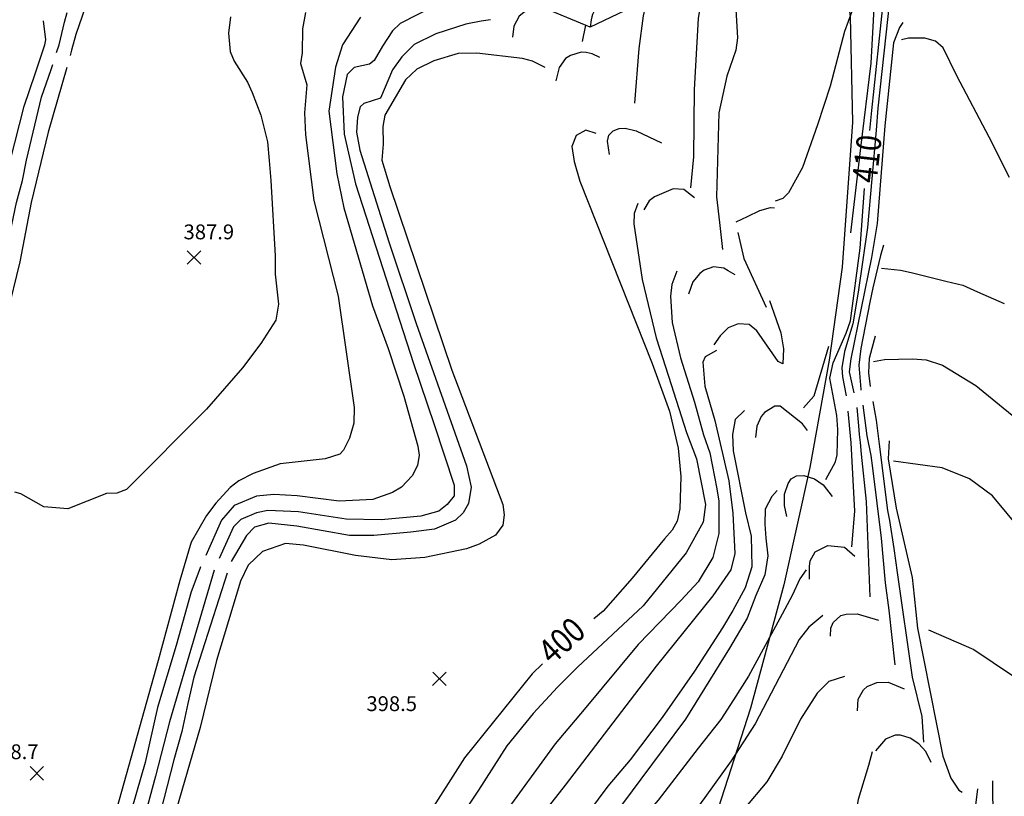
# Model space of a CAD drawing. Units: feet. Extents: x 5760627 to 5772291, y 2303777 to 2313381.
# Drawn here: x 5768568 to 5768967, y 2306901 to 2307215 of the extents above; entities that cross this region are included whole.
import ezdxf

# ---------------------------------------------------------------- set-up
doc = ezdxf.new("R2010")
doc.units = ezdxf.units.FT
doc.header["$MEASUREMENT"] = 0
doc.layers.get('0').update_dxf_attribs({"linetype": 'CONTINUOUS'})
for name, color, linetype in [('T-CONT-MAJ', 2, 'CONTINUOUS'), ('T-CONT-MAJ-TEXT_20', 2, 'CONTINUOUS'), ('T-CONT-MIN', 1, 'CONTINUOUS'), ('T-ELEVATIONS', 1, 'CONTINUOUS'), ('T-TOPO-BOUNDRY', 4, 'CONTINUOUS'), ('T_100', 80, 'CONTINUOUS')]:
    doc.layers.add(name, color=color, linetype=linetype)
doc.styles.add('Cont-Maj-20', font='ARIALUNI.TTF', dxfattribs={"width": 0.85, "height": 10})
doc.styles.add('Topo', font='arial.ttf', dxfattribs={"width": 0.85, "height": 50})
doc.linetypes.add('400', pattern='A,5000,["400",Topo,S=1,R=0,X=20,Y=-25],-180', length=5180)

# ---------------------------------------------------------------- blocks, each defined once
blk = doc.blocks.new('$CROSS')
for p, q in [((-0.5, 0.5), (0.5, -0.5)), ((0.5, 0.5), (-0.5, -0.5))]:
    blk.add_line(p, q)

msp = doc.modelspace()

# ---------------------------------------------------------------- linework, layer by layer
at = {"layer": 'T-CONT-MAJ'}
for points, elevation in [([(5768912.17, 2307170.31), (5768913.02, 2307178.29), (5768917.7, 2307222.82), (5768921.69, 2307261.95), (5768922.7, 2307271.38)], 410), ([(5768822.14, 2307223.6), (5768820.42, 2307216.62), (5768818.77, 2307203.39), (5768816.95, 2307181.37)], 400), ([(5768683.81, 2307217.98), (5768682.61, 2307211.46), (5768682.54, 2307201.73), (5768681.85, 2307197.35), (5768684.38, 2307188.79), (5768683.49, 2307177.36), (5768683.8, 2307168.47), (5768687.26, 2307141.94), (5768697.04, 2307103.26), (5768703.54, 2307058.13), (5768703.37, 2307051.77), (5768701.62, 2307045.77), (5768699.18, 2307040.89), (5768697.69, 2307039.33), (5768691.85, 2307037.43), (5768673.59, 2307035.36), (5768662.66, 2307031.43), (5768656.83, 2307028.52), (5768653.38, 2307025.76), (5768647.57, 2307019.44), (5768643.87, 2307014.52), (5768637.58, 2307003.68), (5768633.02, 2306988.22), (5768624.19, 2306955.73), (5768605.69, 2306889.33)], 390), ([(5768801.44, 2307168.98), (5768797.28, 2307170.36), (5768793.32, 2307168.25), (5768791.64, 2307163.83), (5768792.55, 2307157.77), (5768794.79, 2307149.76), (5768824.06, 2307075.99), (5768831.07, 2307056.64), (5768834.67, 2307041.77), (5768835.75, 2307030.2), (5768835.32, 2307017.2), (5768834.19, 2307012.13), (5768832.21, 2307008.46), (5768829.14, 2307005.04), (5768815.95, 2306989.04), (5768804.24, 2306975.81), (5768800.51, 2306972.64)], 400), ([(5768806.9, 2307160.52), (5768806.03, 2307166.01), (5768806.54, 2307168.34), (5768808.3, 2307170.12), (5768810.68, 2307171.12), (5768813.18, 2307171.24), (5768817.67, 2307170.15), (5768827.84, 2307165.31)], 400), ([(5768894.35, 2307029.09), (5768898.25, 2307036.17), (5768898.89, 2307039.02), (5768899.26, 2307049.22), (5768898.76, 2307054.89), (5768896.02, 2307070.03), (5768897.28, 2307076.27), (5768897.28, 2307076.27), (5768902.53, 2307088.28), (5768904.31, 2307093.29), (5768908.23, 2307122.6), (5768909.94, 2307146.81)], 410), ([(5768920, 2307044.61), (5768919.55, 2307037.44), (5768922.8, 2307017.42), (5768929.25, 2306989.3), (5768930.06, 2306981.85), (5768931.47, 2306968.82), (5768941.72, 2306917.05), (5768944.97, 2306908.16), (5768948.16, 2306903.28), (5768949.57, 2306902.54)], 420), ([(5768979.62, 2307000.96), (5768961.79, 2307022.44), (5768952.41, 2307029.29), (5768941.43, 2307033.72), (5768921.66, 2307036.38)], 420), ([(5768878.55, 2307014.09), (5768877.67, 2307018.5), (5768877.57, 2307023.04), (5768879.1, 2307027.44), (5768880.39, 2307029.32), (5768882.45, 2307030.46), (5768885.41, 2307030.59), (5768889.7, 2307029.35), (5768893.29, 2307026.84), (5768896.9, 2307022.12)], 410), ([(5768874.69, 2307024.52), (5768872.49, 2307022.13), (5768869.83, 2307017.02), (5768869.63, 2307010.97), (5768870.06, 2307005.23), (5768870.91, 2306998.08), (5768869.66, 2306990.49), (5768866.06, 2306982.1), (5768862.48, 2306972.93), (5768855.41, 2306960.76), (5768837.62, 2306931.97), (5768819.55, 2306907.82), (5768812.48, 2306898.29), (5768801.53, 2306883.9), (5768793.79, 2306873.17), (5768791.34, 2306869.38)], 410), ([(5768779.74, 2306954.45), (5768775.6, 2306950.34), (5768748.15, 2306916.37), (5768732.78, 2306892.24), (5768707.8, 2306843.89), (5768703.01, 2306833.35), (5768700.58, 2306829.76), (5768692.67, 2306820.05), (5768677.44, 2306805.7), (5768668.99, 2306797.96), (5768663.37, 2306794.48), (5768657.7, 2306791.53), (5768650.02, 2306788.39)], 400), ([(5768955.75, 2306903.8), (5768952.65, 2306878.65), (5768952.04, 2306879.27), (5768947.58, 2306886.46), (5768943.29, 2306892.57), (5768941.38, 2306893.41), (5768939.31, 2306893.2), (5768934.63, 2306891.21), (5768931.94, 2306888.18), (5768929.93, 2306882.11), (5768929.28, 2306875.06), (5768929.67, 2306867.87), (5768931.33, 2306856.72)], 420)]:
    msp.add_lwpolyline(points, dxfattribs=dict(at, elevation=elevation))
at = {"layer": 'T-CONT-MIN', "flags": 128}
for points, elevation in [([(5768919.39, 2307269.53), (5768913.95, 2307222.16), (5768912.5, 2307197.56), (5768908.36, 2307163.29), (5768904.35, 2307128.8)], 408), ([(5768926.13, 2307265.06), (5768921.07, 2307231.37), (5768915.36, 2307179.33), (5768914.65, 2307170.41), (5768911.27, 2307131.04), (5768907.37, 2307104.85), (5768905.31, 2307092.08), (5768901.97, 2307080.87), (5768900.79, 2307074.19), (5768901.12, 2307070.57), (5768901.12, 2307070.56), (5768902.54, 2307062.85)], 412), ([(5768856.7, 2307239.82), (5768858.6, 2307207.73), (5768857.97, 2307202.83), (5768857.97, 2307202.83), (5768854.25, 2307192.26), (5768851.06, 2307177.38), (5768850.07, 2307143.36), (5768851.29, 2307132.97), (5768852.5, 2307122.09)], 404), ([(5768913.73, 2307242.88), (5768901.92, 2307210.27), (5768896.1, 2307188.24), (5768890.92, 2307172.56), (5768884.86, 2307155.25), (5768879.26, 2307145.05), (5768877, 2307142.8), (5768873.83, 2307141.67)], 406), ([(5768594.69, 2307220.02), (5768590.9, 2307209.1), (5768589.26, 2307202.71), (5768588.66, 2307200.62)], 386), ([(5768736.41, 2307220.81), (5768722.19, 2307213.54), (5768719.1, 2307210.65), (5768715.05, 2307204.41), (5768711.59, 2307198.65), (5768709.76, 2307197.12), (5768703.5, 2307195.7), (5768700.71, 2307192.89), (5768698.84, 2307183.85), (5768699.49, 2307168.78), (5768704.05, 2307148.74), (5768727.5, 2307075.92), (5768735.94, 2307051.31), (5768743.94, 2307026.71), (5768744.05, 2307022.39), (5768741.17, 2307018.86), (5768737.77, 2307016.22), (5768730.45, 2307014.2), (5768714.41, 2307012.65), (5768700.32, 2307012.91), (5768680.97, 2307015.97), (5768668.61, 2307016.43), (5768663.98, 2307015.49), (5768657.71, 2307012.85), (5768654.78, 2307009.88), (5768648.89, 2306997.01)], 394), ([(5768777.86, 2307221.33), (5768775.9, 2307220.99), (5768770.26, 2307216.55), (5768768.18, 2307212.44), (5768767.62, 2307208.04)], 396), ([(5768653.54, 2307216.31), (5768652.64, 2307209.66), (5768653.33, 2307202.24), (5768654.94, 2307198.3), (5768660.45, 2307189.82), (5768662.3, 2307185.69), (5768665.83, 2307176.42), (5768668.54, 2307165.74), (5768669.2, 2307158.16), (5768669.82, 2307150.09), (5768671.6, 2307119.59), (5768671.55, 2307112.09), (5768672.95, 2307100.04), (5768671.88, 2307093.52), (5768665.85, 2307084), (5768658.38, 2307074.16), (5768643.76, 2307057.48), (5768611.47, 2307025.02), (5768607.47, 2307023.55), (5768603.3, 2307023.35), (5768587.66, 2307017.2), (5768578.05, 2307017.97), (5768568.73, 2307023.28), (5768566.32, 2307023.9)], 388), ([(5768583.16, 2307201.81), (5768584.15, 2307204.91), (5768586.42, 2307214.07), (5768587.45, 2307218.06)], 384), ([(5768706.1, 2307216.18), (5768698.86, 2307204.87), (5768696.01, 2307195.93), (5768693.31, 2307178.07), (5768696.54, 2307152.67), (5768699.3, 2307139.02), (5768710.93, 2307099.26), (5768717.3, 2307082.1), (5768723.69, 2307062.73), (5768729.34, 2307042.47), (5768729.81, 2307038.94), (5768729.2, 2307034.67), (5768727.05, 2307030.51), (5768722.72, 2307025.9), (5768718.99, 2307023.78), (5768711.13, 2307020.97), (5768697.44, 2307020.3), (5768680.55, 2307022.35), (5768671.04, 2307022.89), (5768664.08, 2307022.27), (5768655, 2307018.46), (5768649.91, 2307012.55), (5768643.5, 2306998.27)], 392), ([(5768843.24, 2307218.93), (5768842.69, 2307215.6), (5768841.1, 2307186.88), (5768840.76, 2307159.55), (5768839.6, 2307147.02)], 402), ([(5768543.84, 2307074.42), (5768551.25, 2307099.82), (5768553.64, 2307108.56), (5768560.69, 2307143.56), (5768569.99, 2307180.08), (5768574.46, 2307193.22), (5768578.46, 2307204.87), (5768578.84, 2307206.96), (5768577.83, 2307214.63)], 382), ([(5768758.67, 2307215.01), (5768754.98, 2307214.49), (5768748.78, 2307213.35), (5768736.54, 2307209.4), (5768727.82, 2307205.04), (5768722.84, 2307200.05), (5768719.1, 2307194.76), (5768714.22, 2307183.41), (5768707.43, 2307181.24), (5768705.93, 2307179.89), (5768704.83, 2307175.65), (5768704.45, 2307169.52), (5768705.86, 2307162.24), (5768717.56, 2307125.14), (5768728.59, 2307092.13), (5768749.04, 2307034.61), (5768750.93, 2307025.97), (5768749.76, 2307019.3), (5768747.68, 2307015.48), (5768744.56, 2307012.6), (5768736.08, 2307008.86), (5768726.45, 2307007.77), (5768711.45, 2307006.4), (5768701.65, 2307006.4), (5768680.3, 2307010.16), (5768668.99, 2307011.3), (5768663.28, 2307009.67), (5768660.02, 2307006.4), (5768653.75, 2306995.86)], 396), ([(5768797.13, 2307212.84), (5768795.79, 2307206.28)], 398), ([(5768925.56, 2307213.96), (5768924.22, 2307211.89), (5768921.66, 2307205.7), (5768918.25, 2307172.21), (5768915.09, 2307132.62), (5768912.84, 2307118.9), (5768904.52, 2307077.92), (5768903.74, 2307072.62), (5768905.62, 2307064.04)], 414), ([(5768968.62, 2307151.29), (5768960.46, 2307167.54), (5768947.37, 2307192.43), (5768941.82, 2307203.76), (5768938.71, 2307206.45), (5768934.35, 2307207.64), (5768927.85, 2307207.69), (5768925, 2307206.93)], 414), ([(5768780.87, 2307195.69), (5768775.63, 2307198.34), (5768771.66, 2307199.45), (5768753.15, 2307201.59), (5768745.58, 2307201.38), (5768735.74, 2307198.52), (5768728.93, 2307195.07), (5768724.31, 2307190.77), (5768715.89, 2307176.5), (5768715.1, 2307171.83), (5768715.34, 2307164.67), (5768714.71, 2307158.25), (5768717.98, 2307147.64), (5768743.01, 2307073.3), (5768763.68, 2307018.92), (5768764.29, 2307014.67), (5768763.71, 2307010.48), (5768760.76, 2307006.5), (5768754.07, 2307002.91), (5768748.93, 2307001.01), (5768732.07, 2306997.51), (5768718.82, 2306996.48), (5768704.1, 2306998.25), (5768683.03, 2307002.41), (5768675.71, 2307003.11), (5768666.48, 2306999.9), (5768660.65, 2306994.35), (5768657.59, 2306987.92), (5768647.82, 2306955.81), (5768641.19, 2306928.63), (5768626.4, 2306877.61)], 398), ([(5768802.95, 2307199.74), (5768799.87, 2307201.3), (5768797.35, 2307201.85), (5768795.33, 2307202), (5768791.01, 2307200.56), (5768789.06, 2307199.35), (5768786.43, 2307195.75), (5768785.15, 2307190.4)], 398), ([(5768549.39, 2307072.77), (5768559.46, 2307105.24), (5768564.44, 2307128.86), (5768566.9, 2307141.11), (5768569.34, 2307150.09), (5768570.98, 2307158.25), (5768577.11, 2307183.71), (5768580.95, 2307194.91), (5768581.63, 2307197.03)], 384), ([(5768587.27, 2307195.8), (5768579.71, 2307169.56), (5768572.87, 2307141.18), (5768568.33, 2307117.16), (5768563.09, 2307095.49), (5768554.79, 2307071.62), (5768554.7, 2307071.18)], 386), ([(5768841.19, 2307142.97), (5768836.9, 2307146.4), (5768832.59, 2307146.7), (5768825.03, 2307143.41), (5768822.91, 2307141.85), (5768820.74, 2307138.2)], 402), ([(5768818.25, 2307140.76), (5768816.88, 2307136.67), (5768816.71, 2307132.45), (5768820, 2307109.9), (5768825.74, 2307086.41), (5768830.64, 2307070.9), (5768837.99, 2307048.04), (5768842.07, 2307037.43), (5768845.62, 2307018.92), (5768844.67, 2307011.75), (5768837.81, 2306999.4), (5768820.46, 2306977.91), (5768793.9, 2306953.11), (5768785.74, 2306944.95), (5768775.94, 2306934.34), (5768765.33, 2306921.28), (5768753.9, 2306903.31), (5768749, 2306895.97)], 402), ([(5768858.09, 2307133.31), (5768862.6, 2307135.42), (5768867.7, 2307137.89), (5768871.97, 2307139.04), (5768873.64, 2307138.92)], 406), ([(5768858.81, 2307128.95), (5768861.16, 2307118.47), (5768870.24, 2307098.73)], 406), ([(5768917.7, 2307123.84), (5768916.52, 2307119.73), (5768913.34, 2307106.62), (5768912.19, 2307100.73), (5768908.45, 2307082.05), (5768907.67, 2307075.36), (5768908.52, 2307065.63), (5768908.57, 2307065.2)], 416), ([(5768834.09, 2307113.37), (5768832.06, 2307107.97), (5768831.58, 2307103.16), (5768832.25, 2307092.57), (5768835.54, 2307078.25), (5768841.25, 2307060.29), (5768844.93, 2307047.05), (5768847.38, 2307039.86), (5768850.23, 2307025.22), (5768851.05, 2307020.28), (5768851.05, 2307007.22), (5768848.6, 2306997.43), (5768842.7, 2306987.61), (5768835.87, 2306980.16), (5768818.45, 2306962.28), (5768796.53, 2306935.96), (5768784.92, 2306922.09), (5768762.88, 2306891.89)], 404), ([(5768857.68, 2307111.82), (5768854.88, 2307113.41), (5768853.15, 2307114.55), (5768848.97, 2307115.1), (5768845.11, 2307113.78), (5768843.33, 2307112.34), (5768840.59, 2307109.07), (5768838.76, 2307104.03)], 404), ([(5768916.9, 2307114.61), (5768924.55, 2307113.69), (5768928.89, 2307112.82), (5768942.92, 2307109.28), (5768949.8, 2307107.67), (5768955.73, 2307104.92), (5768966.44, 2307100.19)], 416), ([(5768871.55, 2307101.53), (5768876.11, 2307088.34), (5768877.18, 2307081.9), (5768876.94, 2307075.82), (5768875.03, 2307076.78), (5768866.44, 2307089.17), (5768863.28, 2307091.72), (5768858.86, 2307092.04), (5768854.82, 2307090.37), (5768851.57, 2307087.11), (5768849, 2307083.46)], 406), ([(5768912.42, 2307066.7), (5768911.8, 2307072.22), (5768911.96, 2307078.13), (5768913.03, 2307082.19), (5768914.51, 2307087.16)], 418), ([(5768850.08, 2307081.28), (5768845.5, 2307078.64), (5768844.62, 2307076.57), (5768845.34, 2307066.82), (5768849.42, 2307052.94), (5768855.14, 2307028.45), (5768856.77, 2307015.38), (5768857.58, 2306999.06), (5768855.95, 2306992.53), (5768848.6, 2306981.92), (5768825.73, 2306953.46), (5768788.94, 2306905.29), (5768774.16, 2306886.57), (5768762.88, 2306869.03), (5768743.94, 2306837.04), (5768733.03, 2306813.59), (5768728.86, 2306807.85), (5768722.89, 2306803.29), (5768719.28, 2306799.52), (5768717.43, 2306795.44), (5768715.07, 2306785.28)], 406), ([(5768895.39, 2307082.9), (5768889.55, 2307062.81), (5768885.28, 2307058)], 408), ([(5768913.6, 2307076.74), (5768918.04, 2307077.59), (5768929.38, 2307077.86), (5768934.96, 2307077.52), (5768941.59, 2307075.31), (5768955.03, 2307067.01), (5768971.23, 2307053.85)], 418), ([(5768913.34, 2307060.58), (5768914.66, 2307052.97), (5768915.93, 2307043.31), (5768919.24, 2307016.43), (5768920.09, 2307012.39), (5768921.87, 2307001.07), (5768923.25, 2306991.44), (5768929.32, 2306949.09), (5768933.21, 2306933.08), (5768933.87, 2306922.78)], 418), ([(5768861.46, 2307056.95), (5768857.7, 2307053.35), (5768856.53, 2307047.22), (5768856.81, 2307040.61), (5768861.83, 2307015.57), (5768864.16, 2307006.07), (5768864.37, 2306993.65), (5768861.66, 2306985.18), (5768856.77, 2306975.97), (5768852.6, 2306969), (5768841.25, 2306951.48), (5768828.19, 2306932.7), (5768815.13, 2306915.56), (5768806.15, 2306904.95), (5768787.37, 2306879.64), (5768777.58, 2306866.58), (5768766.96, 2306851.88), (5768761.08, 2306841.71), (5768749.24, 2306820.21), (5768740.1, 2306799.93), (5768737.5, 2306786.31)], 408), ([(5768886.9, 2307048.79), (5768884.91, 2307051.54), (5768875.9, 2307058.75), (5768873.66, 2307058.69), (5768869.53, 2307056.12), (5768868.18, 2307054.5), (5768866.43, 2307050.63), (5768865.9, 2307046.08)], 408), ([(5768903.26, 2307056.71), (5768904.46, 2307043.89), (5768905.9, 2307016.17), (5768904.67, 2307001.73)], 412), ([(5768906.93, 2307058.1), (5768907.5, 2307050.75), (5768907.9, 2307047.19), (5768908.3, 2307044.03), (5768908.69, 2307039.29), (5768910.65, 2307020.13), (5768912.18, 2306981.56)], 414), ([(5768909.38, 2307059.05), (5768910.99, 2307046.76), (5768912.54, 2307038.78), (5768912.54, 2307038.78), (5768913.19, 2307033.55), (5768916.7, 2307005.24), (5768918.3, 2306987.22), (5768919.89, 2306976.13), (5768922.33, 2306954.05)], 416), ([(5768887.77, 2306988.71), (5768887.69, 2306993.86), (5768888.07, 2306996.1), (5768890.07, 2306999.71), (5768895.13, 2307002.32), (5768901.89, 2307001.59), (5768906.09, 2306997.98)], 412), ([(5768641.42, 2306993.63), (5768641.11, 2306992.94), (5768637.61, 2306983.51), (5768631.51, 2306961.91), (5768624.04, 2306936.79), (5768618.94, 2306914.48), (5768611.75, 2306889.34), (5768603.63, 2306860.86), (5768600.37, 2306842.09), (5768600.95, 2306824.5), (5768598.17, 2306820.79), (5768594.16, 2306817.71), (5768590.7, 2306813.44), (5768583.51, 2306800.65), (5768579.78, 2306794.79), (5768576.2, 2306791.07), (5768573.41, 2306789.87)], 392), ([(5768646.87, 2306992.34), (5768628.78, 2306930.92), (5768623.23, 2306909.03), (5768607.63, 2306851.43), (5768604.82, 2306824.63), (5768602.16, 2306816.64), (5768588.3, 2306795.33), (5768582.98, 2306790.27), (5768574.37, 2306784.85)], 394), ([(5768886.39, 2306992.5), (5768883.87, 2306988.8), (5768880.7, 2306982.07), (5768875.8, 2306972.73), (5768863.07, 2306949.47), (5768857.05, 2306939.87), (5768851.87, 2306931.89), (5768842.7, 2306920.32), (5768826.56, 2306899.24), (5768820.03, 2306891.89), (5768810.23, 2306878.83), (5768798.81, 2306859.23), (5768791.37, 2306844.87), (5768786.25, 2306835.26), (5768783.99, 2306829.5), (5768782.9, 2306823.52), (5768783.08, 2306815.77), (5768784.17, 2306811.01), (5768787.1, 2306803.97), (5768788.92, 2306800.58)], 412), ([(5768652.21, 2306991.08), (5768638.74, 2306949.03), (5768636.29, 2306938.42), (5768633.84, 2306926.99), (5768630.58, 2306915.56), (5768614.25, 2306851.88), (5768611.22, 2306837.69), (5768607.49, 2306817.97), (5768605.09, 2306812.38), (5768594.7, 2306794.26), (5768591.99, 2306786.75), (5768591.85, 2306784.01)], 396), ([(5768893.12, 2306973.98), (5768887.51, 2306969.26), (5768883.58, 2306964.22), (5768865.77, 2306930.19), (5768856.08, 2306915.13), (5768845.4, 2306900.33), (5768837.99, 2306890.25), (5768822.82, 2306865), (5768816.73, 2306854.24), (5768813.63, 2306847.1), (5768812.53, 2306840.6), (5768813.46, 2306829.46), (5768814.69, 2306825.06), (5768817.14, 2306817.4)], 414), ([(5768896.18, 2306965.57), (5768896.41, 2306968.93), (5768897.33, 2306971.14), (5768900.37, 2306974.05), (5768902.51, 2306974.59), (5768907.03, 2306974.73), (5768915.67, 2306972.09)], 414), ([(5768935.95, 2306968.14), (5768954.21, 2306960.28), (5768969.86, 2306949.69), (5768976.62, 2306941.5), (5768980.82, 2306934.57)], 422), ([(5768901.85, 2306949.27), (5768895.63, 2306947.26), (5768890.83, 2306942.55), (5768884.08, 2306932.04), (5768876.67, 2306917.12), (5768870.55, 2306906.63), (5768861.14, 2306895.6), (5768847.56, 2306870.9), (5768846.08, 2306861.92), (5768848.01, 2306849.81)], 416), ([(5768907.12, 2306935.45), (5768907.38, 2306940.09), (5768909.54, 2306943.85), (5768911.13, 2306945.29), (5768915.04, 2306946.82), (5768919.57, 2306947.05), (5768926.08, 2306944.28)], 416), ([(5768936.94, 2306914.47), (5768934.84, 2306918.95), (5768931.99, 2306922.04), (5768928.53, 2306924.34), (5768924.57, 2306925.62), (5768922.44, 2306925.53), (5768918.55, 2306924.01), (5768914.45, 2306919.16)], 418), ([(5768913.15, 2306918.83), (5768911.58, 2306913.3), (5768907.38, 2306899.59), (5768905.11, 2306887.11)], 418), ([(5768961.83, 2306907.02), (5768961.96, 2306890.8), (5768962.91, 2306884.75)], 422)]:
    msp.add_lwpolyline(points, dxfattribs=dict(at, elevation=elevation))
at = {"layer": 'T-CONT-MIN'}
msp.add_lwpolyline([(5768816.14, 2307231.42), (5768816.34, 2307229.84), (5768816.34, 2307229.55), (5768816.32, 2307229.32), (5768816.27, 2307229.15), (5768816.19, 2307229.01), (5768815.95, 2307228.73), (5768815.59, 2307228.38), (5768814.36, 2307227.4), (5768812.27, 2307226), (5768809.4, 2307224.28), (5768806.11, 2307222.47), (5768803.12, 2307220.77), (5768802.03, 2307220.03), (5768801.28, 2307219.37), (5768801, 2307219.07), (5768800.78, 2307218.78), (5768800.45, 2307218.24), (5768800, 2307217.23), (5768799.68, 2307216.21), (5768799.4, 2307215), (5768799.01, 2307212.05)], dxfattribs=at)
at = {"layer": 'T-TOPO-BOUNDRY'}
msp.add_lwpolyline([(5768812.86, 2307218.65), (5768799.01, 2307212.05), (5768777.78, 2307220.91)], dxfattribs=at)
at = {"layer": 'T_100', "linetype": '400', "ltscale": 0.01, "flags": 128}
msp.add_lwpolyline([(5762477.84, 2313376.93), (5762480.65, 2313373.25), (5762491.67, 2313361.57), (5762516.43, 2313339.64), (5762520.32, 2313335.15), (5762537.8, 2313311.15), (5762541.9, 2313306.54), (5762546.54, 2313302.16), (5762551.79, 2313298.08), (5762578.51, 2313281.24), (5762582, 2313278.38), (5762584.23, 2313275.61), (5762584.93, 2313272.92), (5762583.9, 2313270.25), (5762580.93, 2313267.59), (5762575.84, 2313264.9), (5762568.43, 2313262.14), (5762558.51, 2313259.28), (5762490.98, 2313246.17), (5762420.7, 2313233.64), (5762353.33, 2313217.75), (5762317.82, 2313204.71), (5762302.82, 2313197.17), (5762289.21, 2313188.78), (5762276.69, 2313179.44), (5762264.92, 2313169.01), (5762253.57, 2313157.37), (5762219.32, 2313114.1), (5762195.54, 2313077.65), (5762171.1, 2313034.71), (5762146.13, 2312984.92), (5762121.13, 2312928.48), (5762098.23, 2312867.71), (5762079.94, 2312805.45), (5762068.79, 2312744.58), (5762066.29, 2312687.54), (5762067.57, 2312660.77), (5762073.02, 2312611.06), (5762081.86, 2312547.01), (5762083.95, 2312511.85), (5762083.25, 2312482.12), (5762079.27, 2312425.7), (5762080.02, 2312408.38), (5762081.11, 2312400.7), (5762082.7, 2312393.64), (5762084.81, 2312387.18), (5762087.45, 2312381.33), (5762090.64, 2312376.05), (5762094.4, 2312371.33), (5762098.78, 2312367.17), (5762103.85, 2312363.55), (5762109.67, 2312360.48), (5762116.31, 2312357.93), (5762123.83, 2312355.91), (5762132.3, 2312354.4), (5762152.28, 2312352.89), (5762213.46, 2312353.3), (5762238.01, 2312352.41), (5762260.41, 2312349.6), (5762280.73, 2312344.94), (5762299.37, 2312338.75), (5762325.13, 2312327.3), (5762373.11, 2312302.1), (5762427.87, 2312278.48), (5762434.62, 2312274.48), (5762440.81, 2312269.98), (5762446.4, 2312264.9), (5762451.44, 2312259.33), (5762456.05, 2312253.42), (5762476.11, 2312223.58), (5762491.26, 2312204.92), (5762493.82, 2312200.51), (5762495.45, 2312195.95), (5762495.93, 2312191.09), (5762495.03, 2312185.81), (5762492.62, 2312180.05), (5762488.87, 2312173.98), (5762484.06, 2312167.87), (5762478.45, 2312161.96), (5762472.32, 2312156.51), (5762465.92, 2312151.77), (5762459.53, 2312147.99), (5762453.4, 2312145.42), (5762447.76, 2312144.25), (5762442.57, 2312144.31), (5762437.76, 2312145.39), (5762433.24, 2312147.26), (5762428.93, 2312149.69), (5762416.42, 2312158.11), (5762412.12, 2312160.58), (5762407.66, 2312162.65), (5762402.99, 2312164.31), (5762398.07, 2312165.5), (5762392.86, 2312166.18), (5762387.3, 2312166.3), (5762381.37, 2312165.83), (5762375.01, 2312164.73), (5762360.98, 2312160.53), (5762345.55, 2312153.91), (5762329.18, 2312145.14), (5762295.45, 2312122.26), (5762262.07, 2312092.53), (5762230.01, 2312055.13), (5762208.66, 2312023.7), (5762192.19, 2311992.61), (5762184.92, 2311973.37), (5762180.59, 2311955.25), (5762178.89, 2311937.89), (5762179.53, 2311920.9), (5762182.24, 2311903.95), (5762186.86, 2311886.85), (5762193.26, 2311869.43), (5762210.88, 2311833.11), (5762234.32, 2311795.65), (5762263.2, 2311759.41), (5762280.35, 2311741.91), (5762300.24, 2311724.45), (5762336.81, 2311697.67), (5762397.14, 2311658.76), (5762446.14, 2311625.06), (5762478.4, 2311599.8), (5762509.25, 2311573.18), (5762537.84, 2311546.4), (5762585.22, 2311496.93), (5762631.06, 2311446.31), (5762658.5, 2311421.03), (5762714.87, 2311375.62), (5762732.08, 2311359.6), (5762740.33, 2311350.41), (5762748.4, 2311339.93), (5762756.34, 2311327.77), (5762772.04, 2311296.89), (5762795.75, 2311229.95), (5762811.6, 2311175.65), (5762827.17, 2311120.52), (5762849.45, 2311049.2), (5762863.36, 2311013.86), (5762876.6, 2310986.65), (5762889.24, 2310965.55), (5762901.4, 2310948.57), (5762913.17, 2310934.48), (5762924.72, 2310922.76), (5762936.19, 2310912.94), (5762947.74, 2310904.57), (5762959.58, 2310897.48), (5762972, 2310891.79), (5762985.26, 2310887.65), (5762999.62, 2310885.2), (5763014.76, 2310884.39), (5763029.78, 2310885.04), (5763043.73, 2310886.96), (5763055.74, 2310889.97), (5763060.99, 2310892.06), (5763065.91, 2310894.77), (5763070.64, 2310898.32), (5763075.32, 2310902.89), (5763080.1, 2310908.68), (5763085.11, 2310915.89), (5763096.39, 2310935.23), (5763130.18, 2310999.74), (5763143.93, 2311022.98), (5763150.52, 2311032.4), (5763157.06, 2311040.28), (5763163.76, 2311046.74), (5763170.82, 2311051.91), (5763178.46, 2311055.92), (5763186.88, 2311058.9), (5763196.29, 2311060.97), (5763218.86, 2311062.88), (5763246.29, 2311062.08), (5763277.24, 2311058.43), (5763327.19, 2311047.28), (5763377.38, 2311029.81), (5763438.59, 2311004.69), (5763464.61, 2310994.99), (5763487.97, 2310988.43), (5763510.94, 2310984.82), (5763535.89, 2310983.94), (5763597.96, 2310988.95), (5763662.11, 2310996.82), (5763696.59, 2310999.44), (5763704.91, 2310999.23), (5763712.03, 2310998.44), (5763718.21, 2310997.05), (5763723.68, 2310995.03), (5763728.69, 2310992.37), (5763733.49, 2310989.03), (5763738.28, 2310985), (5763743.08, 2310980.25), (5763752.62, 2310968.51), (5763761.91, 2310953.66), (5763770.76, 2310935.52), (5763796.56, 2310866.66), (5763806.92, 2310843.25), (5763819.32, 2310821.68), (5763826.58, 2310811.65), (5763834.73, 2310802.13), (5763843.9, 2310793.11), (5763854.22, 2310784.58), (5763865.82, 2310776.54), (5763878.84, 2310768.99), (5763944.29, 2310741.53), (5764002.36, 2310718.73), (5764022.42, 2310709.71), (5764083.43, 2310677.74), (5764148.02, 2310643.4), (5764194.67, 2310622.56), (5764244.59, 2310605.34), (5764295.02, 2310591.83), (5764342.5, 2310581.73), (5764416.03, 2310570.73), (5764443.19, 2310569.85), (5764469.63, 2310572.44), (5764537.45, 2310588.8), (5764602.64, 2310605.53), (5764647.44, 2310613.87), (5764669.04, 2310616.18), (5764689.68, 2310616.88), (5764709.44, 2310616.03), (5764746.98, 2310610.31), (5764783.04, 2310600.24), (5764837.33, 2310579.65), (5764875, 2310564.12), (5764934.22, 2310541.49), (5764997.03, 2310523.66), (5765063.73, 2310508.78), (5765110.47, 2310494.8), (5765134.54, 2310485.21), (5765159.09, 2310473.26), (5765184.12, 2310458.67), (5765235.54, 2310423.16), (5765288.61, 2310382.72), (5765343.13, 2310341.6), (5765398.9, 2310303.91), (5765455.06, 2310271.54), (5765510.17, 2310244.09), (5765562.75, 2310221.08), (5765611.38, 2310202.04), (5765655.8, 2310186.51), (5765696.89, 2310174.08), (5765735.6, 2310164.33), (5765808.61, 2310151.35), (5765872.26, 2310145.79), (5765910.05, 2310145.95), (5765931.83, 2310148.72), (5765953.44, 2310154.46), (5765990.23, 2310170.17), (5766048.2, 2310199.92), (5766089.82, 2310218.13), (5766102.03, 2310221.76), (5766113.5, 2310223.93), (5766124.53, 2310224.64), (5766135.45, 2310223.91), (5766146.57, 2310221.73), (5766158.2, 2310218.11), (5766184.25, 2310206.56), (5766215.14, 2310189.54), (5766265.09, 2310156.72), (5766295.96, 2310132.25), (5766321.12, 2310107.52), (5766340.37, 2310083.22), (5766381.05, 2310023.38), (5766390.72, 2310011.37), (5766436.19, 2309959.55), (5766460.58, 2309928.94), (5766484.24, 2309893.48), (5766506.32, 2309854.4), (5766526.45, 2309815.48), (5766559.53, 2309753.53), (5766566.42, 2309743.26), (5766573.2, 2309734.73), (5766580.17, 2309727.58), (5766587.63, 2309721.44), (5766595.87, 2309715.96), (5766615.9, 2309705.5), (5766671.66, 2309680.9), (5766718.01, 2309660.04), (5766758.97, 2309638.07), (5766771.52, 2309629.39), (5766784.08, 2309619.19), (5766810.67, 2309592.25), (5766825.4, 2309574.47), (5766859.34, 2309528.05), (5766898.1, 2309469.9), (5766937.56, 2309408.2), (5766973.45, 2309351.4), (5767012.44, 2309291.76), (5767029.21, 2309269.44), (5767035.94, 2309262), (5767042.08, 2309256.34), (5767047.99, 2309251.94), (5767060.62, 2309244.95), (5767075.07, 2309239.11), (5767090.88, 2309234.69), (5767107.5, 2309232.06), (5767124.42, 2309231.59), (5767133.03, 2309232.29), (5767141.91, 2309233.72), (5767151.18, 2309235.95), (5767171.44, 2309243.07), (5767194.87, 2309254.21), (5767236.37, 2309278.09), (5767292.88, 2309312.58), (5767316.59, 2309325.86), (5767327.62, 2309331.04), (5767339.35, 2309335.51), (5767352.76, 2309339.51), (5767388.58, 2309346.94), (5767442.98, 2309355.13), (5767479.17, 2309359.99), (5767520.31, 2309365.25), (5767564.72, 2309370.67), (5767610.73, 2309376.01), (5767656.66, 2309381.04), (5767700.84, 2309385.52), (5767741.6, 2309389.2), (5767806.58, 2309393.29), (5767848.68, 2309392.39), (5767863.35, 2309390.07), (5767875.02, 2309386.52), (5767884.65, 2309381.75), (5767893.17, 2309375.76), (5767901.54, 2309368.57), (5767954.34, 2309317.12), (5767995.39, 2309278.14), (5768026.85, 2309250.73), (5768062.6, 2309223.05), (5768103.85, 2309195.75), (5768151.77, 2309169.49), (5768207.04, 2309145.1), (5768268.25, 2309124.05), (5768333.46, 2309107.98), (5768400.73, 2309098.53), (5768434.53, 2309096.72), (5768501.14, 2309098.32), (5768533.41, 2309101.23), (5768594.54, 2309110.05), (5768649.31, 2309121.23), (5768716.65, 2309138.53), (5768783.04, 2309155.73), (5768796.37, 2309157.95), (5768808.7, 2309159.09), (5768831.28, 2309158.69), (5768887.62, 2309150.73), (5768961.37, 2309145.06), (5768994.43, 2309141.86), (5769044.64, 2309133.42), (5769107.33, 2309118.87), (5769146.63, 2309111.05), (5769168.28, 2309108.79), (5769187.33, 2309108.5), (5769213.29, 2309110.66), (5769248.52, 2309117.34), (5769292.22, 2309131.93), (5769350.01, 2309156.7), (5769399.36, 2309177.02), (5769433.15, 2309188.84), (5769498.99, 2309208.32), (5769544.07, 2309223.64), (5769571.04, 2309236.25), (5769596.25, 2309251.85), (5769608.53, 2309261.04), (5769645.61, 2309295.44), (5769684.64, 2309339.92), (5769723.27, 2309385.27), (5769747.04, 2309410.23), (5769768.45, 2309428.08), (5769778.64, 2309434.93), (5769832.93, 2309464.74), (5769845.85, 2309472.51), (5769899.61, 2309506.27), (5769922.14, 2309518.28), (5769930.92, 2309521.44), (5769937.57, 2309522.19), (5769942.02, 2309520.61), (5769944.25, 2309516.87), (5769944.26, 2309511.15), (5769942.04, 2309503.62), (5769937.58, 2309494.45), (5769930.86, 2309483.82), (5769921.88, 2309471.91), (5769883, 2309429.09), (5769833.86, 2309374.16), (5769800.45, 2309329.75), (5769784.61, 2309305.05), (5769754.83, 2309251.97), (5769727.01, 2309196.59), (5769700.46, 2309142.03), (5769687.43, 2309116.02), (5769661.56, 2309067.55), (5769635.87, 2309021.98), (5769610.33, 2308976.72), (5769584.9, 2308929.19), (5769559.49, 2308877.89), (5769533.6, 2308825.75), (5769506.67, 2308776.75), (5769478.15, 2308734.92), (5769463.16, 2308717.8), (5769447.85, 2308703.15), (5769432.45, 2308690.65), (5769402.21, 2308670.84), (5769339.62, 2308636.81), (5769320.75, 2308623.59), (5769311.92, 2308616.19), (5769294.32, 2308598.73), (5769275.38, 2308576.41), (5769230.29, 2308518.21), (5769189.36, 2308468.24), (5769141.31, 2308416.28), (5769104.24, 2308378.11), (5769062.25, 2308334.65), (5769014.71, 2308283.91), (5768989.29, 2308255.89), (5768963.5, 2308226.67), (5768937.91, 2308196.72), (5768913.08, 2308166.5), (5768868.02, 2308107.08), (5768832.71, 2308051.96), (5768808.08, 2308001.22), (5768791.55, 2307951.5), (5768785.46, 2307925.93), (5768775.96, 2307871.17), (5768771.93, 2307841.25), (5768764.98, 2307777.42), (5768759.81, 2307711.32), (5768756.75, 2307646.58), (5768756.1, 2307586.79), (5768757.78, 2307534.03), (5768761.24, 2307488.88), (5768768.6, 2307436.55), (5768774.35, 2307412.19), (5768777.58, 2307402.6), (5768781.15, 2307394.33), (5768785.13, 2307387.1), (5768789.61, 2307380.6), (5768794.65, 2307374.53), (5768813.61, 2307356.38), (5768857.66, 2307318.67), (5768869.63, 2307306.59), (5768879.44, 2307294.66), (5768887.3, 2307282.56), (5768893.41, 2307269.93), (5768897.98, 2307256.42), (5768901.23, 2307241.65), (5768904.14, 2307216.2), (5768905.19, 2307173.63), (5768900.95, 2307115.01), (5768895.69, 2307077.26), (5768887.86, 2307033.87), (5768877.32, 2306986.41), (5768863.89, 2306936.52), (5768847.49, 2306885.81), (5768829.22, 2306836), (5768803.42, 2306766.83), (5768790.77, 2306727.01), (5768786.65, 2306709.56), (5768784.11, 2306693.5), (5768783.13, 2306678.47), (5768783.68, 2306664.09), (5768785.73, 2306649.97), (5768789.27, 2306635.75), (5768800.71, 2306605.49), (5768828.83, 2306548.66), (5768855.63, 2306495.9), (5768871.67, 2306463.11), (5768889.57, 2306425.17), (5768909.41, 2306381.43), (5768931.15, 2306331.65), (5768954.31, 2306277.21), (5768978.28, 2306219.87), (5769002.46, 2306161.43), (5769026.27, 2306103.67), (5769049.1, 2306048.37), (5769070.35, 2305997.31), (5769089.43, 2305952.27), (5769105.92, 2305914.56), (5769132.63, 2305858.25), (5769154.37, 2305820.24), (5769164.66, 2305805.41), (5769212.76, 2305750.5), (5769241.76, 2305720.42), (5769271.26, 2305689.87), (5769311.29, 2305646.06), (5769333.3, 2305618.45), (5769352.14, 2305590.02), (5769368.54, 2305558.73), (5769390.08, 2305502.84), (5769403.03, 2305461.63), (5769415.16, 2305420.98), (5769432.53, 2305367.98), (5769446.26, 2305337.99), (5769466.92, 2305306.21), (5769481.35, 2305287.81), (5769521.4, 2305242.3), (5769547.93, 2305214.02), (5769578, 2305182.74), (5769610.42, 2305149.59), (5769643.99, 2305115.71), (5769677.53, 2305082.21), (5769709.85, 2305050.24), (5769739.74, 2305020.93), (5769787.83, 2304974.5), (5769831.64, 2304935.03), (5769850.08, 2304921.83), (5769858.23, 2304917.28), (5769875.91, 2304909.26), (5769911.7, 2304897.03), (5769944.26, 2304889.05), (5769985.73, 2304881.52), (5770036.72, 2304874.58), (5770093.53, 2304867.8), (5770151.4, 2304860.59), (5770205.58, 2304852.38), (5770272.77, 2304837.38), (5770308.76, 2304825.84), (5770338.93, 2304813.4), (5770364.33, 2304800.28), (5770385.68, 2304786.21), (5770394.96, 2304778.58), (5770403.38, 2304770.39), (5770410.98, 2304761.57), (5770417.81, 2304751.99), (5770423.92, 2304741.56), (5770434.37, 2304718.01), (5770459.14, 2304648.46), (5770472.68, 2304618.76), (5770490.55, 2304588.46), (5770514.14, 2304556.75), (5770544.82, 2304522.78), (5770583.85, 2304485.76), (5770630.05, 2304446.66), (5770679.78, 2304408.19), (5770729.29, 2304373.12), (5770774.95, 2304344.13), (5770833.14, 2304312.55), (5770893.24, 2304283.85), (5770939.91, 2304257.33), (5770994.9, 2304216.89), (5771032.38, 2304186.95), (5771074.89, 2304151.49), (5771119, 2304112.59), (5771161.26, 2304072.37), (5771180.76, 2304052.36), (5771217.26, 2304012.67), (5771252.83, 2303973), (5771290.37, 2303932.86), (5771332.66, 2303891.79), (5771379.69, 2303850.63), (5771428.69, 2303811.46), (5771435.31, 2303806.63)], dxfattribs=at)

# ---------------------------------------------------------------- block references
at = {"layer": 'T-ELEVATIONS', "xscale": 5.500000342726708, "yscale": 5.500000342726708, "zscale": 5.500000342726708, "rotation": 359.9199514084514}
for p in [(5768638.76, 2307118.87, 387.87), (5768738.05, 2306948.37, 398.53), (5768575.17, 2306910.12, 388.7)]:
    msp.add_blockref('$CROSS', p, dxfattribs=at)

# ---------------------------------------------------------------- texts
at = {"layer": 'T-CONT-MAJ-TEXT_20', "style": 'Cont-Maj-20', "width": 0.85}
for s, rotation, p in [('410', 443.4243, (5768914.84, 2307148.66, 410)), ('400', 402.4642, (5768783.73, 2306953.64, 400))]:
    msp.add_text(s, height=10, rotation=rotation, dxfattribs=at).set_placement(p)
at = {"layer": 'T-ELEVATIONS'}
for s, p in [('387.9', (5768634.53, 2307126.22, 387.87)), ('398.5', (5768708.51, 2306935.3, 398.53)), ('388.7', (5768555.42, 2306915.84, 388.7))]:
    msp.add_text(s, height=6, rotation=0.0573, dxfattribs=at).set_placement(p)

doc.saveas('drawing.dxf')
